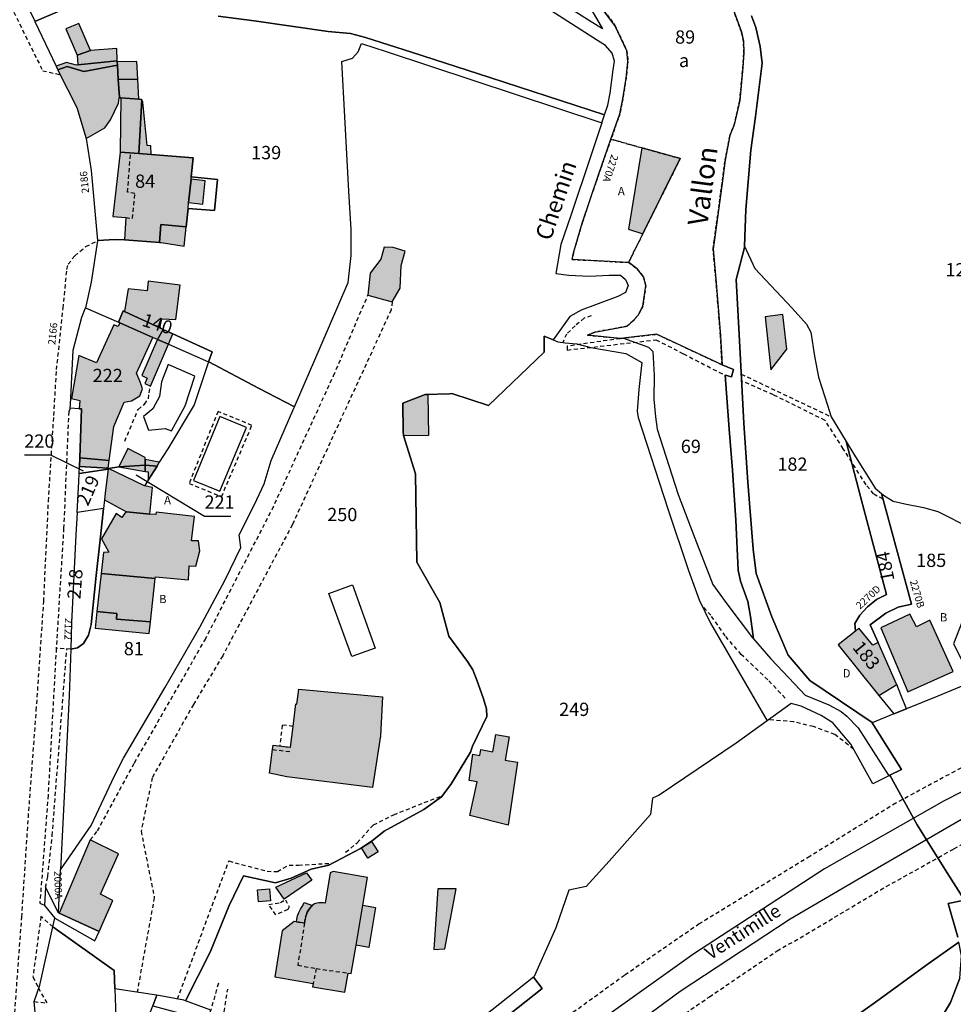
# Model space of a CAD drawing. Units: metres. Extents: x 1047541 to 1053721, y 6300240 to 6303790.
# Drawn here: x 1052827 to 1052967, y 6301311 to 6301459 of the extents above; entities that cross this region are included whole.
import ezdxf
from ezdxf.enums import TextEntityAlignment as Align

# ---------------------------------------------------------------- set-up
doc = ezdxf.new("R2010")
doc.units = ezdxf.units.M
doc.linetypes.add('TOPO1', pattern=[1, 0.6, -0.4])
doc.linetypes.add('TOPO4', pattern=[0.8, 0.5, -0.3])
for name, color, linetype in [('ig_cad_bati_dur', 152, 'CONTINUOUS'), ('ig_cad_bati_dur_hach', 24, 'CONTINUOUS'), ('ig_cad_bati_leger', 215, 'CONTINUOUS'), ('ig_cad_bati_leger_hach', 243, 'CONTINUOUS'), ('ig_cad_chemin_de_fer', 43, 'CONTINUOUS'), ('ig_cad_detail_lineaire', 252, 'TOPO1'), ('ig_cad_divers_texte', 8, 'CONTINUOUS'), ('ig_cad_fleche_de_rattachement', 3, 'CONTINUOUS'), ('ig_cad_hydro', 140, 'CONTINUOUS'), ('ig_cad_lieudit', 7, 'ByLayer'), ('ig_cad_nom_voie', 8, 'CONTINUOUS'), ('ig_cad_numero_voie', 40, 'CONTINUOUS'), ('ig_cad_parcel', 3, 'CONTINUOUS'), ('ig_cad_parcel_num', 3, 'CONTINUOUS'), ('ig_cad_piscine_etang_bassin', 4, 'CONTINUOUS'), ('ig_cad_sfisc', 2, 'TOPO4'), ('ig_cad_sfisc_texte', 2, 'CONTINUOUS')]:
    doc.layers.add(name, color=color, linetype=linetype)
doc.styles.add('Times New Roman', font='times.ttf')

msp = doc.modelspace()

# ---------------------------------------------------------------- hatches: boundary and pattern name
at = {"layer": 'ig_cad_bati_dur_hach'}
for points in [[(1052832.06, 6301452.03), (1052832.31, 6301451.48), (1052833.73, 6301451.98), (1052836.22, 6301451.25), (1052841.28, 6301452.18), (1052841.24, 6301452.71), (1052841.23, 6301452.84), (1052835.35, 6301452.22), (1052835.12, 6301452.2), (1052833.63, 6301452.59)], [(1052832.31, 6301451.48), (1052832.38, 6301451.33), (1052835.16, 6301445.8), (1052836.58, 6301441.13), (1052839.37, 6301442.77), (1052840.27, 6301443.95), (1052840.85, 6301445.2), (1052841.46, 6301446.49), (1052841.57, 6301447.29), (1052841.58, 6301447.35), (1052841.42, 6301450.01), (1052841.28, 6301452.18), (1052836.22, 6301451.25), (1052833.73, 6301451.98)], [(1052841.57, 6301447.29), (1052841.8, 6301447.28), (1052844.54, 6301447.09), (1052844.39, 6301450.06), (1052841.42, 6301450.01), (1052841.58, 6301447.35)], [(1052841.8, 6301447.28), (1052841.71, 6301439.18), (1052841.7, 6301439.1), (1052844.52, 6301438.88), (1052844.95, 6301446.96), (1052844.93, 6301447.02), (1052844.54, 6301447.09)], [(1052844.52, 6301438.88), (1052846.36, 6301438.74), (1052846.31, 6301440.04), (1052845.76, 6301440.09), (1052845.13, 6301446.62), (1052844.95, 6301446.96)], [(1052842.35, 6301425.88), (1052847.65, 6301425.47), (1052847.85, 6301428.19), (1052851.63, 6301427.82), (1052851.93, 6301430.61), (1052852.02, 6301431.52), (1052852.39, 6301435.03), (1052852.42, 6301435.38), (1052852.71, 6301438.21), (1052846.36, 6301438.74), (1052844.52, 6301438.88), (1052841.7, 6301439.1), (1052840.59, 6301429.38), (1052842.56, 6301429.26)], [(1052920.33, 6301439.73), (1052918.3, 6301427.49), (1052920.44, 6301426.76), (1052926.1, 6301438.13)], [(1052884.63, 6301424.18), (1052882.85, 6301424.7), (1052881.49, 6301424.76), (1052880.97, 6301422.95), (1052879.36, 6301420.85), (1052879.04, 6301417.56), (1052882.7, 6301416.52), (1052883.89, 6301418.6), (1052884.03, 6301422.02)], [(1052842.35, 6301415.08), (1052847.69, 6301412.61), (1052847.96, 6301413.97), (1052850.11, 6301413.88), (1052850.76, 6301419.03), (1052845.91, 6301419.63), (1052845.79, 6301418.18), (1052842.91, 6301418.52)], [(1052841.46, 6301413.45), (1052841.67, 6301413.36), (1052846.65, 6301411.18), (1052847.32, 6301410.89), (1052847.35, 6301410.88), (1052848.18, 6301412.39), (1052847.69, 6301412.61), (1052842.35, 6301415.08), (1052842.17, 6301415.16)], [(1052941.55, 6301414.62), (1052938.87, 6301414.27), (1052939.76, 6301406.31), (1052942.14, 6301409.42)], [(1052835.55, 6301400.43), (1052835.87, 6301400.42), (1052835.62, 6301393.02), (1052840.07, 6301392.61), (1052840.73, 6301397.75), (1052842.32, 6301401.43), (1052843.42, 6301401.63), (1052844.68, 6301402.39), (1052845.07, 6301403.44), (1052844.72, 6301404.51), (1052844.17, 6301405.78), (1052846.65, 6301411.18), (1052841.67, 6301413.36), (1052841.4, 6301412.8), (1052840.73, 6301413.07), (1052838.16, 6301407.34), (1052835.5, 6301408.43), (1052834.36, 6301401.99), (1052835.62, 6301401.66)], [(1052845.45, 6301392.77), (1052845.46, 6301393.09), (1052842.88, 6301394.44), (1052841.48, 6301391.69), (1052845.45, 6301391.93)], [(1052845.45, 6301391.93), (1052841.48, 6301391.69), (1052845.45, 6301391)], [(1052842.64, 6301384.9), (1052842.54, 6301384.92), (1052841.94, 6301384.06), (1052841.09, 6301384.65), (1052838.88, 6301380.85), (1052839.99, 6301378.8), (1052839.18, 6301378.77), (1052838.83, 6301375.6), (1052847, 6301374.84), (1052847.03, 6301375.12), (1052851.98, 6301374.68), (1052852.11, 6301376.75), (1052853.13, 6301376.7), (1052853.71, 6301379.02), (1052853.49, 6301380.51), (1052852.44, 6301380.53), (1052852.89, 6301384.21), (1052847.11, 6301384.86), (1052847.08, 6301384.49), (1052846.16, 6301384.53)], [(1052838.83, 6301375.6), (1052838.2, 6301369.86), (1052841.21, 6301369.59), (1052841.15, 6301368.71), (1052846.26, 6301368.32), (1052847, 6301374.84)], [(1052960.4, 6301357.79), (1052967.22, 6301360.82), (1052963.72, 6301368.58), (1052961.68, 6301367.59), (1052960.69, 6301369.48), (1052956.34, 6301367.4)], [(1052952.49, 6301366.93), (1052949.87, 6301364.84), (1052956.03, 6301357.24), (1052958.71, 6301358.9), (1052958.69, 6301358.95), (1052955.94, 6301365.19), (1052955.1, 6301364.81), (1052953.01, 6301367.35)], [(1052868.61, 6301358.19), (1052881.21, 6301357.03), (1052880.95, 6301351.13), (1052879.74, 6301343.39), (1052866.84, 6301344.96), (1052864.2, 6301345.53), (1052864.67, 6301349.09), (1052864.75, 6301349.75), (1052867.37, 6301349.44), (1052867.75, 6301352.58), (1052868.15, 6301355.95), (1052868.34, 6301355.92)], [(1052894.86, 6301348.39), (1052895.89, 6301348.21), (1052896.03, 6301349.07), (1052897.85, 6301348.74), (1052898.32, 6301351.36), (1052900.33, 6301351.01), (1052899.74, 6301347.51), (1052901.56, 6301347.2), (1052900.16, 6301337.71), (1052894.39, 6301339.17), (1052895.48, 6301344.22), (1052894.31, 6301344.44)], [(1052832.49, 6301324.45), (1052838.52, 6301321.68), (1052840.59, 6301326.32), (1052838.74, 6301327.28), (1052841.43, 6301333.39), (1052837.2, 6301335.48)], [(1052873.36, 6301330.51), (1052872.59, 6301325.93), (1052872.34, 6301325.99), (1052872.03, 6301325.99), (1052871.7, 6301325.99), (1052871.34, 6301325.96), (1052870.99, 6301325.86), (1052870.66, 6301325.59), (1052870.43, 6301325.36), (1052870.31, 6301325.23), (1052870.09, 6301324.89), (1052869.9, 6301324.59), (1052869.76, 6301324.25), (1052869.61, 6301323.84), (1052869.49, 6301322.93), (1052868.26, 6301323.12), (1052867.93, 6301323.18), (1052866.12, 6301321.75), (1052865, 6301314.84), (1052870.78, 6301313.85), (1052870.7, 6301313.36), (1052875.56, 6301312.52), (1052876.05, 6301315.4), (1052876.52, 6301315.33), (1052877.26, 6301319.6), (1052878.28, 6301325.62), (1052878.99, 6301329.82), (1052873.78, 6301330.71)]]:
    msp.add_hatch(color=256, dxfattribs=at).paths.add_polyline_path(points)
at = {"layer": 'ig_cad_bati_leger_hach'}
for points in [[(1052835.24, 6301453.7), (1052837.24, 6301454.41), (1052835.49, 6301458.46), (1052833.51, 6301457.68)], [(1052835.35, 6301452.22), (1052841.23, 6301452.84), (1052841.21, 6301454.7), (1052837.24, 6301454.41), (1052835.24, 6301453.7)], [(1052841.28, 6301452.18), (1052841.42, 6301450.01), (1052844.39, 6301450.06), (1052844.24, 6301452.77), (1052841.24, 6301452.71)], [(1052852.02, 6301431.52), (1052854.15, 6301431.27), (1052854.52, 6301434.79), (1052852.39, 6301435.03)], [(1052847.65, 6301425.47), (1052847.88, 6301425.46), (1052851.34, 6301424.91), (1052851.63, 6301427.82), (1052847.85, 6301428.19)], [(1052849.65, 6301411.72), (1052848.18, 6301412.39), (1052847.35, 6301410.88), (1052848.98, 6301410.16)], [(1052847.32, 6301410.89), (1052844.96, 6301405.46), (1052845.75, 6301405.04), (1052845.42, 6301404.24), (1052846.27, 6301403.85), (1052848.98, 6301410.16), (1052847.35, 6301410.88)], [(1052884.4, 6301396.35), (1052884.38, 6301396.42), (1052884.37, 6301397.01), (1052884.3, 6301401.29), (1052887.66, 6301402.6), (1052888.08, 6301402.6), (1052888.15, 6301396.4)], [(1052835.62, 6301393.02), (1052835.56, 6301391.74), (1052839.92, 6301391.48), (1052840.07, 6301392.61)], [(1052847.6, 6301392.36), (1052845.45, 6301392.77), (1052845.45, 6301391.93), (1052847.26, 6301391.79)], [(1052839.91, 6301391.35), (1052839.45, 6301387.78), (1052839.34, 6301386.7), (1052842.64, 6301384.9), (1052846.16, 6301384.53), (1052846.58, 6301388.56), (1052845.38, 6301388.81), (1052839.97, 6301391.43), (1052839.92, 6301391.46)], [(1052847.26, 6301391.79), (1052845.45, 6301391.93), (1052845.45, 6301391), (1052845.92, 6301390.94), (1052845.93, 6301389.69)], [(1052838.2, 6301369.86), (1052837.93, 6301367.36), (1052846.06, 6301366.59), (1052846.26, 6301368.32), (1052841.15, 6301368.71), (1052841.21, 6301369.59)], [(1052878.05, 6301334.29), (1052879.6, 6301335.25), (1052880.57, 6301333.7), (1052879.03, 6301332.72)], [(1052865.17, 6301328.34), (1052869.79, 6301330.5), (1052870.59, 6301329.41), (1052866.41, 6301326.54)], [(1052862.41, 6301327.97), (1052864.23, 6301328.1), (1052864.35, 6301326.28), (1052862.53, 6301326.15)], [(1052892.35, 6301328.11), (1052889.55, 6301328.1), (1052888.98, 6301318.95), (1052890.62, 6301319.08)], [(1052870.67, 6301325.61), (1052870.43, 6301325.36), (1052870.31, 6301325.23), (1052870.09, 6301324.89), (1052869.9, 6301324.59), (1052869.76, 6301324.25), (1052869.61, 6301323.84), (1052869.49, 6301322.93), (1052868.26, 6301323.12), (1052868.34, 6301323.51), (1052868.44, 6301324.03), (1052868.65, 6301324.55), (1052868.86, 6301325.05), (1052869.11, 6301325.42), (1052869.33, 6301325.78), (1052869.44, 6301326.03)], [(1052878.28, 6301325.62), (1052880.19, 6301325.28), (1052879.17, 6301319.28), (1052877.26, 6301319.6)]]:
    msp.add_hatch(color=256, dxfattribs=at).paths.add_polyline_path(points)

# ---------------------------------------------------------------- linework, layer by layer
at = {"layer": 'ig_cad_bati_dur'}
for points in [[(1052832.06, 6301452.03), (1052832.31, 6301451.48), (1052833.73, 6301451.98), (1052836.22, 6301451.25), (1052841.28, 6301452.18), (1052841.24, 6301452.71), (1052841.23, 6301452.84), (1052835.35, 6301452.22), (1052835.12, 6301452.2), (1052833.63, 6301452.59)], [(1052832.31, 6301451.48), (1052832.38, 6301451.33), (1052835.16, 6301445.8), (1052836.58, 6301441.13), (1052839.37, 6301442.77), (1052840.27, 6301443.95), (1052840.85, 6301445.2), (1052841.46, 6301446.49), (1052841.57, 6301447.29), (1052841.58, 6301447.35), (1052841.42, 6301450.01), (1052841.28, 6301452.18), (1052836.22, 6301451.25), (1052833.73, 6301451.98)], [(1052841.57, 6301447.29), (1052841.8, 6301447.28), (1052844.54, 6301447.09), (1052844.39, 6301450.06), (1052841.42, 6301450.01), (1052841.58, 6301447.35)], [(1052841.8, 6301447.28), (1052841.71, 6301439.18), (1052841.7, 6301439.1), (1052844.52, 6301438.88), (1052844.95, 6301446.96), (1052844.93, 6301447.02), (1052844.54, 6301447.09)], [(1052844.52, 6301438.88), (1052846.36, 6301438.74), (1052846.31, 6301440.04), (1052845.76, 6301440.09), (1052845.13, 6301446.62), (1052844.95, 6301446.96)], [(1052842.35, 6301425.88), (1052847.65, 6301425.47), (1052847.85, 6301428.19), (1052851.63, 6301427.82), (1052851.93, 6301430.61), (1052852.02, 6301431.52), (1052852.39, 6301435.03), (1052852.42, 6301435.38), (1052852.71, 6301438.21), (1052846.36, 6301438.74), (1052844.52, 6301438.88), (1052841.7, 6301439.1), (1052840.59, 6301429.38), (1052842.56, 6301429.26)], [(1052920.33, 6301439.73), (1052918.3, 6301427.49), (1052920.44, 6301426.76), (1052926.1, 6301438.13)], [(1052884.63, 6301424.18), (1052882.85, 6301424.7), (1052881.49, 6301424.76), (1052880.97, 6301422.95), (1052879.36, 6301420.85), (1052879.04, 6301417.56), (1052882.7, 6301416.52), (1052883.89, 6301418.6), (1052884.03, 6301422.02)], [(1052842.35, 6301415.08), (1052847.69, 6301412.61), (1052847.96, 6301413.97), (1052850.11, 6301413.88), (1052850.76, 6301419.03), (1052845.91, 6301419.63), (1052845.79, 6301418.18), (1052842.91, 6301418.52)], [(1052841.46, 6301413.45), (1052841.67, 6301413.36), (1052846.65, 6301411.18), (1052847.32, 6301410.89), (1052847.35, 6301410.88), (1052848.18, 6301412.39), (1052847.69, 6301412.61), (1052842.35, 6301415.08), (1052842.17, 6301415.16)], [(1052941.55, 6301414.62), (1052938.87, 6301414.27), (1052939.76, 6301406.31), (1052942.14, 6301409.42)], [(1052835.55, 6301400.43), (1052835.87, 6301400.42), (1052835.62, 6301393.02), (1052840.07, 6301392.61), (1052840.73, 6301397.75), (1052842.32, 6301401.43), (1052843.42, 6301401.63), (1052844.68, 6301402.39), (1052845.07, 6301403.44), (1052844.72, 6301404.51), (1052844.17, 6301405.78), (1052846.65, 6301411.18), (1052841.67, 6301413.36), (1052841.4, 6301412.8), (1052840.73, 6301413.07), (1052838.16, 6301407.34), (1052835.5, 6301408.43), (1052834.36, 6301401.99), (1052835.62, 6301401.66)], [(1052845.45, 6301392.77), (1052845.46, 6301393.09), (1052842.88, 6301394.44), (1052841.48, 6301391.69), (1052845.45, 6301391.93)], [(1052845.45, 6301391.93), (1052841.48, 6301391.69), (1052845.45, 6301391)], [(1052842.64, 6301384.9), (1052842.54, 6301384.92), (1052841.94, 6301384.06), (1052841.09, 6301384.65), (1052838.88, 6301380.85), (1052839.99, 6301378.8), (1052839.18, 6301378.77), (1052838.83, 6301375.6), (1052847, 6301374.84), (1052847.03, 6301375.12), (1052851.98, 6301374.68), (1052852.11, 6301376.75), (1052853.13, 6301376.7), (1052853.71, 6301379.02), (1052853.49, 6301380.51), (1052852.44, 6301380.53), (1052852.89, 6301384.21), (1052847.11, 6301384.86), (1052847.08, 6301384.49), (1052846.16, 6301384.53)], [(1052838.83, 6301375.6), (1052838.2, 6301369.86), (1052841.21, 6301369.59), (1052841.15, 6301368.71), (1052846.26, 6301368.32), (1052847, 6301374.84)], [(1052960.4, 6301357.79), (1052967.22, 6301360.82), (1052963.72, 6301368.58), (1052961.68, 6301367.59), (1052960.69, 6301369.48), (1052956.34, 6301367.4)], [(1052952.49, 6301366.93), (1052949.87, 6301364.84), (1052956.03, 6301357.24), (1052958.71, 6301358.9), (1052958.69, 6301358.95), (1052955.94, 6301365.19), (1052955.1, 6301364.81), (1052953.01, 6301367.35)], [(1052868.61, 6301358.19), (1052881.21, 6301357.03), (1052880.95, 6301351.13), (1052879.74, 6301343.39), (1052866.84, 6301344.96), (1052864.2, 6301345.53), (1052864.67, 6301349.09), (1052864.75, 6301349.75), (1052867.37, 6301349.44), (1052867.75, 6301352.58), (1052868.15, 6301355.95), (1052868.34, 6301355.92)], [(1052894.86, 6301348.39), (1052895.89, 6301348.21), (1052896.03, 6301349.07), (1052897.85, 6301348.74), (1052898.32, 6301351.36), (1052900.33, 6301351.01), (1052899.74, 6301347.51), (1052901.56, 6301347.2), (1052900.16, 6301337.71), (1052894.39, 6301339.17), (1052895.48, 6301344.22), (1052894.31, 6301344.44)], [(1052832.49, 6301324.45), (1052838.52, 6301321.68), (1052840.59, 6301326.32), (1052838.74, 6301327.28), (1052841.43, 6301333.39), (1052837.2, 6301335.48)], [(1052873.36, 6301330.51), (1052872.59, 6301325.93), (1052872.34, 6301325.99), (1052872.03, 6301325.99), (1052871.7, 6301325.99), (1052871.34, 6301325.96), (1052870.99, 6301325.86), (1052870.66, 6301325.59), (1052870.43, 6301325.36), (1052870.31, 6301325.23), (1052870.09, 6301324.89), (1052869.9, 6301324.59), (1052869.76, 6301324.25), (1052869.61, 6301323.84), (1052869.49, 6301322.93), (1052868.26, 6301323.12), (1052867.93, 6301323.18), (1052866.12, 6301321.75), (1052865, 6301314.84), (1052870.78, 6301313.85), (1052870.7, 6301313.36), (1052875.56, 6301312.52), (1052876.05, 6301315.4), (1052876.52, 6301315.33), (1052877.26, 6301319.6), (1052878.28, 6301325.62), (1052878.99, 6301329.82), (1052873.78, 6301330.71)]]:
    msp.add_lwpolyline(points, close=True, dxfattribs=at)
at = {"layer": 'ig_cad_bati_leger'}
for points in [[(1052835.24, 6301453.7), (1052837.24, 6301454.41), (1052835.49, 6301458.46), (1052833.51, 6301457.68)], [(1052835.35, 6301452.22), (1052841.23, 6301452.84), (1052841.21, 6301454.7), (1052837.24, 6301454.41), (1052835.24, 6301453.7)], [(1052841.28, 6301452.18), (1052841.42, 6301450.01), (1052844.39, 6301450.06), (1052844.24, 6301452.77), (1052841.24, 6301452.71)], [(1052852.02, 6301431.52), (1052854.15, 6301431.27), (1052854.52, 6301434.79), (1052852.39, 6301435.03)], [(1052847.65, 6301425.47), (1052847.88, 6301425.46), (1052851.34, 6301424.91), (1052851.63, 6301427.82), (1052847.85, 6301428.19)], [(1052849.65, 6301411.72), (1052848.18, 6301412.39), (1052847.35, 6301410.88), (1052848.98, 6301410.16)], [(1052847.32, 6301410.89), (1052844.96, 6301405.46), (1052845.75, 6301405.04), (1052845.42, 6301404.24), (1052846.27, 6301403.85), (1052848.98, 6301410.16), (1052847.35, 6301410.88)], [(1052884.4, 6301396.35), (1052884.38, 6301396.42), (1052884.37, 6301397.01), (1052884.3, 6301401.29), (1052887.66, 6301402.6), (1052888.08, 6301402.6), (1052888.15, 6301396.4)], [(1052835.62, 6301393.02), (1052835.56, 6301391.74), (1052839.92, 6301391.48), (1052840.07, 6301392.61)], [(1052847.6, 6301392.36), (1052845.45, 6301392.77), (1052845.45, 6301391.93), (1052847.26, 6301391.79)], [(1052839.91, 6301391.35), (1052839.45, 6301387.78), (1052839.34, 6301386.7), (1052842.64, 6301384.9), (1052846.16, 6301384.53), (1052846.58, 6301388.56), (1052845.38, 6301388.81), (1052839.97, 6301391.43), (1052839.92, 6301391.46)], [(1052847.26, 6301391.79), (1052845.45, 6301391.93), (1052845.45, 6301391), (1052845.92, 6301390.94), (1052845.93, 6301389.69)], [(1052838.2, 6301369.86), (1052837.93, 6301367.36), (1052846.06, 6301366.59), (1052846.26, 6301368.32), (1052841.15, 6301368.71), (1052841.21, 6301369.59)], [(1052878.05, 6301334.29), (1052879.6, 6301335.25), (1052880.57, 6301333.7), (1052879.03, 6301332.72)], [(1052865.17, 6301328.34), (1052869.79, 6301330.5), (1052870.59, 6301329.41), (1052866.41, 6301326.54)], [(1052862.41, 6301327.97), (1052864.23, 6301328.1), (1052864.35, 6301326.28), (1052862.53, 6301326.15)], [(1052892.35, 6301328.11), (1052889.55, 6301328.1), (1052888.98, 6301318.95), (1052890.62, 6301319.08)], [(1052870.67, 6301325.61), (1052870.43, 6301325.36), (1052870.31, 6301325.23), (1052870.09, 6301324.89), (1052869.9, 6301324.59), (1052869.76, 6301324.25), (1052869.61, 6301323.84), (1052869.49, 6301322.93), (1052868.26, 6301323.12), (1052868.34, 6301323.51), (1052868.44, 6301324.03), (1052868.65, 6301324.55), (1052868.86, 6301325.05), (1052869.11, 6301325.42), (1052869.33, 6301325.78), (1052869.44, 6301326.03)], [(1052878.28, 6301325.62), (1052880.19, 6301325.28), (1052879.17, 6301319.28), (1052877.26, 6301319.6)]]:
    msp.add_lwpolyline(points, close=True, dxfattribs=at)
at = {"layer": 'ig_cad_chemin_de_fer'}
for points in [[(1052986.58, 6301351.91), (1052965.86, 6301341.36), (1052947.82, 6301331.12), (1052928.14, 6301318.29), (1052915.34, 6301309.19), (1052890.22, 6301290.11), (1052883.16, 6301283.99), (1052860.2, 6301263.39)], [(1052900.28, 6301293.68), (1052926.08, 6301312.7), (1052942.65, 6301323.57), (1052953.9, 6301330.16), (1052968.5, 6301338.58), (1052987.97, 6301348.91)]]:
    msp.add_lwpolyline(points, dxfattribs=at)
at = {"layer": 'ig_cad_detail_lineaire'}
for points in [[(1052880.98, 6301597.5), (1052868.54, 6301593.43), (1052862.75, 6301590.05), (1052849.78, 6301581.34), (1052838.48, 6301573.93), (1052825.74, 6301565.63), (1052818.27, 6301559.33), (1052813.11, 6301554.31), (1052809.38, 6301549.02), (1052805.75, 6301542.38), (1052803.41, 6301535.06), (1052802.03, 6301530.48), (1052801.56, 6301525.8), (1052801.51, 6301518.14), (1052802.16, 6301512.42), (1052803.29, 6301507.37), (1052805.24, 6301500.25), (1052807.37, 6301495.28), (1052810.44, 6301488.75), (1052817.48, 6301475.83), (1052825.67, 6301460.19), (1052830.03, 6301451.35), (1052832.67, 6301450.77)], [(1052842.56, 6301429.26), (1052843.57, 6301429.1), (1052843.92, 6301432.86), (1052842.81, 6301433.08), (1052843.29, 6301438.98)], [(1052825.82, 6301309.44), (1052826.88, 6301323.85), (1052827.87, 6301338.84), (1052829.07, 6301354.98), (1052830.19, 6301371.39), (1052830.9, 6301386.52), (1052831.71, 6301399.43), (1052832.12, 6301406.32), (1052833.11, 6301415.57), (1052833.67, 6301421.42), (1052833.87, 6301422.22), (1052834.88, 6301423.48), (1052836.54, 6301424.87), (1052838.28, 6301425.75)], [(1052837.2, 6301335.48), (1052838.28, 6301336.83), (1052843.87, 6301347.1), (1052854.5, 6301365.63), (1052864.59, 6301385.25), (1052873.86, 6301405.41), (1052879.04, 6301417.56)], [(1052882.7, 6301416.52), (1052882.53, 6301415.33), (1052867.65, 6301382.97), (1052857.15, 6301363.23), (1052852.73, 6301355.87), (1052846.53, 6301344.84), (1052844.85, 6301336.79), (1052846.84, 6301326.8), (1052844.26, 6301312.53)], [(1052912.68, 6301414.43), (1052911.64, 6301414.08), (1052910.25, 6301412.94), (1052908.98, 6301411.69), (1052908.39, 6301410.42)], [(1052917.08, 6301411.02), (1052909.08, 6301409.84), (1052909.08, 6301409.27), (1052922.44, 6301410.81), (1052926.58, 6301408.71), (1052932.85, 6301405.47)], [(1052935.3, 6301405.65), (1052948.82, 6301399.23)], [(1052956.66, 6301386.79), (1052955.24, 6301387.6), (1052954.09, 6301388.99), (1052950.67, 6301394.41), (1052947.93, 6301398.68), (1052940.13, 6301402.53), (1052935.35, 6301404.61)], [(1052842.4, 6301395.53), (1052844.4, 6301400.32), (1052845.37, 6301401.12), (1052845.97, 6301401.93), (1052846.06, 6301402.82), (1052846.27, 6301403.85)], [(1052834.17, 6301400.5), (1052833.95, 6301399.99), (1052833.19, 6301382.46), (1052832.07, 6301364.32)], [(1052856.45, 6301400.02), (1052852.1, 6301389.19), (1052856.97, 6301387.17)], [(1052856.97, 6301387.17), (1052861.55, 6301397.93), (1052856.45, 6301400.02)], [(1052941.93, 6301356.83), (1052939.3, 6301359.6), (1052935.3, 6301363.41), (1052932.89, 6301366.2), (1052930.72, 6301369.31), (1052929.37, 6301370.77)], [(1052834.25, 6301364.22), (1052832.07, 6301364.32), (1052830.84, 6301342.2), (1052829.6, 6301325.95), (1052830.3, 6301325.61)], [(1052830.46, 6301328.33), (1052830.81, 6301329.97), (1052831.46, 6301336.14), (1052833.66, 6301364.24)], [(1052891.8, 6301282.25), (1052904.2, 6301292.58), (1052915.4, 6301301.26), (1052924.4, 6301307.65), (1052930.49, 6301311.83), (1052940.69, 6301318.75), (1052945.07, 6301321.25), (1052956.27, 6301327.96), (1052967.34, 6301334.13), (1052984.34, 6301343.43), (1052989.28, 6301346.14), (1052985.27, 6301354.68), (1052971.9, 6301348.2), (1052958.59, 6301341.01), (1052945.63, 6301332.99), (1052928.97, 6301322.82), (1052917.72, 6301315.07), (1052908.39, 6301308.34), (1052898.84, 6301301.07), (1052882.8, 6301288.59)], [(1052867.75, 6301352.58), (1052866.13, 6301352.77), (1052865.75, 6301349.64), (1052867.37, 6301349.44)], [(1052952.22, 6301349.15), (1052949.38, 6301351.36), (1052946.17, 6301352.54), (1052943.19, 6301353.25), (1052939.43, 6301353.59)], [(1052864.67, 6301349.09), (1052867.29, 6301348.77)], [(1052875.68, 6301333.61), (1052877.44, 6301335.03), (1052879.87, 6301337.75), (1052882.93, 6301339.26), (1052887.53, 6301341.09), (1052890.25, 6301342.14)], [(1052850.34, 6301311.5), (1052858.08, 6301332.3), (1052863.86, 6301330.74), (1052865.4, 6301330.73), (1052867.15, 6301331.69), (1052868.57, 6301331.69), (1052873.62, 6301331.95)], [(1052864.09, 6301325.74), (1052865.85, 6301326.04), (1052866.6, 6301326.46), (1052867.17, 6301325.41), (1052866.99, 6301324.97), (1052865.16, 6301324.18), (1052864.09, 6301325.74)], [(1052869.49, 6301322.93), (1052869.61, 6301323.84), (1052869.76, 6301324.25), (1052869.9, 6301324.59), (1052870.09, 6301324.89), (1052870.31, 6301325.23), (1052870.43, 6301325.36), (1052870.66, 6301325.59)], [(1052831.58, 6301322.4), (1052829.76, 6301323.92), (1052828.56, 6301314.84), (1052829.43, 6301313.1)], [(1052868.26, 6301323.12), (1052869.49, 6301322.93), (1052868.47, 6301316.59), (1052871.24, 6301316.1), (1052876.05, 6301315.4)], [(1052871.24, 6301316.1), (1052870.78, 6301313.85)], [(1052828.74, 6301311.11), (1052830.71, 6301310.91), (1052829.43, 6301313.1)], [(1052856.5, 6301313.89), (1052855.36, 6301309.84)], [(1052857.4, 6301309.58), (1052857.92, 6301313.01)]]:
    msp.add_lwpolyline(points, dxfattribs=at)
at = {"layer": 'ig_cad_fleche_de_rattachement'}
for points in [[(1052836.17, 6301391.04), (1052831.24, 6301393.42), (1052827.27, 6301393.44)], [(1052844.09, 6301390.46), (1052854.41, 6301384.25), (1052858.38, 6301384.23)]]:
    msp.add_lwpolyline(points, dxfattribs=at)
at = {"layer": 'ig_cad_hydro'}
for points in [[(1052933.78, 6301461.42), (1052935.32, 6301457.22), (1052935.62, 6301455.8), (1052935.69, 6301454.06), (1052935.53, 6301451.83), (1052935.06, 6301446.85), (1052934.24, 6301443.22), (1052933.59, 6301441.61), (1052932.86, 6301437.88), (1052932.35, 6301434.03), (1052931.25, 6301425.95), (1052931.05, 6301424.53), (1052931.52, 6301419.38), (1052932.16, 6301411.44), (1052932.4, 6301407.05), (1052934.1, 6301406.32), (1052933.82, 6301405.26), (1052932.85, 6301405.47), (1052933.49, 6301397.33), (1052933.95, 6301391.18), (1052934.47, 6301383.62), (1052934.85, 6301376.12), (1052935.2, 6301374.44), (1052936.26, 6301371.41), (1052936.66, 6301369.12), (1052937.12, 6301365.77), (1052939.75, 6301362.74), (1052943.3, 6301359), (1052944.92, 6301357.27), (1052948.5, 6301355.82), (1052950.36, 6301354.82), (1052951.22, 6301354.12), (1052952.91, 6301352.35), (1052957.51, 6301345.15), (1052957.66, 6301345.22), (1052959.45, 6301346.06), (1052955.03, 6301353.13), (1052955.01, 6301353.16), (1052945.63, 6301359.51), (1052942.35, 6301363.33), (1052939.91, 6301369.08), (1052937.54, 6301375.63), (1052937.08, 6301379.27), (1052936.26, 6301389.39), (1052935.69, 6301398.27), (1052934.98, 6301411.61), (1052934.5, 6301419.9), (1052935.79, 6301424.71), (1052935.8, 6301424.93), (1052935.98, 6301430.44), (1052936.73, 6301439.39), (1052937.44, 6301444.46), (1052938.46, 6301452.5), (1052938.12, 6301455.03), (1052937.48, 6301457.87), (1052936.86, 6301459.63)], [(1052968.94, 6301326.4), (1052966.49, 6301325.91), (1052967.93, 6301320.84)], [(1052968.23, 6301314.65), (1052966.83, 6301310.98), (1052965.05, 6301308.07)]]:
    msp.add_lwpolyline(points, dxfattribs=at)
for points in [[(1052832.41, 6301324.51), (1052830.46, 6301328.33), (1052830.3, 6301325.61), (1052831.86, 6301323.68), (1052837.87, 6301320.25), (1052838.52, 6301321.68), (1052832.49, 6301324.45), (1052832.41, 6301324.49)], [(1052847.22, 6301312.09), (1052846.61, 6301310.5), (1052850.76, 6301309.36), (1052854.9, 6301308.44), (1052855.36, 6301309.84), (1052851.53, 6301311.23), (1052851.29, 6301311.32)]]:
    msp.add_lwpolyline(points, close=True, dxfattribs=at)
at = {"layer": 'ig_cad_lieudit'}
for points in [[(1052936.86, 6301459.63), (1052937.48, 6301457.87), (1052938.12, 6301455.03), (1052938.46, 6301452.5), (1052937.44, 6301444.46), (1052936.73, 6301439.39), (1052935.98, 6301430.44), (1052935.8, 6301424.93), (1052935.79, 6301424.71), (1052934.5, 6301419.9), (1052934.98, 6301411.61), (1052935.69, 6301398.27), (1052936.26, 6301389.39), (1052937.08, 6301379.27), (1052937.54, 6301375.63), (1052939.91, 6301369.08), (1052942.35, 6301363.33), (1052945.63, 6301359.51), (1052955.01, 6301353.16), (1052955.03, 6301353.13), (1052959.45, 6301346.06), (1052957.66, 6301345.22), (1052961.78, 6301337.76), (1052966.33, 6301330.51), (1052968.94, 6301326.4)], [(1052968.94, 6301326.4), (1052966.33, 6301330.51), (1052961.78, 6301337.76), (1052957.66, 6301345.22), (1052959.45, 6301346.06), (1052955.03, 6301353.13), (1052955.01, 6301353.16), (1052945.63, 6301359.51), (1052942.35, 6301363.33), (1052939.91, 6301369.08), (1052937.54, 6301375.63), (1052937.08, 6301379.27), (1052936.26, 6301389.39), (1052935.69, 6301398.27), (1052934.98, 6301411.61), (1052934.5, 6301419.9), (1052935.79, 6301424.71), (1052935.8, 6301424.93), (1052935.98, 6301430.44), (1052936.73, 6301439.39), (1052937.44, 6301444.46), (1052938.46, 6301452.5), (1052938.12, 6301455.03), (1052937.48, 6301457.87), (1052936.86, 6301459.63)]]:
    msp.add_lwpolyline(points, dxfattribs=at)
at = {"layer": 'ig_cad_parcel'}
for points in [[(1052826.32, 6301463.93), (1052828.84, 6301458.82), (1052828.87, 6301458.78), (1052836.72, 6301462.19)], [(1052912.44, 6301461.01), (1052914.39, 6301457.65), (1052912.29, 6301458.96), (1052904.11, 6301464.2)], [(1052856.47, 6301459.6), (1052861.9, 6301458.86), (1052873.07, 6301457.25), (1052876.41, 6301456.95), (1052878.69, 6301456.34), (1052885.59, 6301454.16), (1052897.43, 6301450.36), (1052914.71, 6301444.7), (1052915.21, 6301446.19), (1052915.55, 6301448), (1052915.99, 6301451.51), (1052916.19, 6301452.78), (1052915.85, 6301453.99), (1052914.83, 6301455.15), (1052913.63, 6301455.89), (1052902.71, 6301462.95)], [(1052933.78, 6301461.42), (1052935.32, 6301457.22), (1052935.62, 6301455.8), (1052935.69, 6301454.06), (1052935.53, 6301451.83), (1052935.06, 6301446.85), (1052934.24, 6301443.22), (1052933.59, 6301441.61), (1052932.86, 6301437.88), (1052932.35, 6301434.03), (1052931.25, 6301425.95), (1052931.05, 6301424.53), (1052931.52, 6301419.38), (1052932.16, 6301411.44), (1052932.4, 6301407.05), (1052922.54, 6301411.66), (1052917.89, 6301411.1), (1052917.56, 6301411.08), (1052917.08, 6301411.02), (1052912.13, 6301411.52), (1052913.21, 6301411.96), (1052918.09, 6301412.88), (1052918.98, 6301413.68), (1052919.76, 6301414.52), (1052920.48, 6301415.89), (1052920.9, 6301418.98), (1052920.54, 6301420.32), (1052919.62, 6301421.51), (1052918.37, 6301422.47), (1052918.32, 6301422.47), (1052909.83, 6301422.92), (1052909.99, 6301423.93), (1052911.32, 6301428.4), (1052913.82, 6301435.83), (1052915.66, 6301441.04), (1052917, 6301444.84), (1052917.44, 6301447.13), (1052917.93, 6301450.26), (1052918.22, 6301452.77), (1052918.07, 6301454.33), (1052916.26, 6301458.19), (1052912.69, 6301462.96)], [(1052836.72, 6301462.19), (1052828.87, 6301458.78), (1052832.06, 6301452.03), (1052832.31, 6301451.48), (1052833.73, 6301451.98), (1052836.22, 6301451.25), (1052841.28, 6301452.18), (1052841.42, 6301450.01), (1052841.58, 6301447.35), (1052841.57, 6301447.29), (1052841.8, 6301447.28), (1052844.54, 6301447.09), (1052844.93, 6301447.02), (1052844.95, 6301446.96), (1052844.52, 6301438.88), (1052846.36, 6301438.74), (1052852.71, 6301438.21), (1052852.42, 6301435.38), (1052856.36, 6301434.96), (1052855.94, 6301430.3), (1052851.93, 6301430.61), (1052851.63, 6301427.82), (1052847.85, 6301428.19), (1052847.65, 6301425.47), (1052842.35, 6301425.88), (1052840.93, 6301425.95), (1052838.28, 6301425.79), (1052838.28, 6301425.75), (1052837.35, 6301419.52), (1052836.47, 6301415.65), (1052841.46, 6301413.45), (1052842.17, 6301415.16), (1052842.35, 6301415.08), (1052847.69, 6301412.61), (1052848.18, 6301412.39), (1052849.65, 6301411.72), (1052855.56, 6301409), (1052855.02, 6301407.51), (1052855.06, 6301407.5), (1052862.56, 6301403.52), (1052867.96, 6301400.73), (1052871.84, 6301409.64), (1052876.05, 6301419.44), (1052876.53, 6301423.52), (1052876.53, 6301427.43), (1052876.17, 6301433.19), (1052875.55, 6301444.42), (1052875.12, 6301452.76), (1052876.73, 6301453.27), (1052877.55, 6301454.2), (1052878.06, 6301455.45), (1052881.81, 6301454.25), (1052914.3, 6301443.5), (1052914.71, 6301444.7), (1052897.43, 6301450.36), (1052885.59, 6301454.16), (1052878.69, 6301456.34), (1052876.41, 6301456.95), (1052873.07, 6301457.25), (1052861.9, 6301458.86), (1052856.47, 6301459.6)], [(1052936.86, 6301459.63), (1052937.48, 6301457.87), (1052938.12, 6301455.03), (1052938.46, 6301452.5), (1052937.44, 6301444.46), (1052936.73, 6301439.39), (1052935.98, 6301430.44), (1052935.8, 6301424.93), (1052937.32, 6301421.58), (1052942.94, 6301415.6), (1052945.13, 6301413.15), (1052945.79, 6301411.98), (1052946.32, 6301408.34), (1052946.91, 6301405.17), (1052948.29, 6301400.95), (1052948.82, 6301399.23), (1052951.1, 6301395.5), (1052952.27, 6301393.58), (1052955.46, 6301388.48), (1052956.43, 6301387.66), (1052956.71, 6301387.42), (1052958.17, 6301386.5), (1052959.92, 6301386.13), (1052962.75, 6301385.56), (1052964.9, 6301384.93), (1052969.87, 6301382.45)], [(1052855.36, 6301309.84), (1052851.53, 6301311.23), (1052855.29, 6301318.54), (1052858.12, 6301325.58), (1052860.27, 6301330.05), (1052865.11, 6301329.03), (1052867.45, 6301329.7), (1052870.48, 6301331.05), (1052873.14, 6301331.69), (1052877.91, 6301334.19), (1052879.67, 6301335.31), (1052881.5, 6301336.77), (1052887.46, 6301340.06), (1052890.11, 6301341.96), (1052891.52, 6301343.81), (1052894.51, 6301348.69), (1052894.81, 6301349.58), (1052896.95, 6301354.07), (1052896.88, 6301355.22), (1052896.39, 6301356.9), (1052895.44, 6301359.55), (1052894.84, 6301361.1), (1052894.02, 6301362.33), (1052891.24, 6301366.15), (1052889.89, 6301371.22), (1052886.4, 6301377.3), (1052886.21, 6301390.63), (1052884.38, 6301396.42), (1052884.37, 6301397.01), (1052884.3, 6301401.29), (1052887.66, 6301402.6), (1052891.31, 6301402.7), (1052891.69, 6301402.71), (1052897.23, 6301400.94), (1052905.6, 6301408.95), (1052905.58, 6301411.36), (1052906.97, 6301410.79), (1052907.66, 6301410.51), (1052908.76, 6301410.38), (1052910.53, 6301410.23), (1052912.65, 6301409.66), (1052917.9, 6301408.75), (1052920.33, 6301407.38), (1052919.87, 6301403.32), (1052919.61, 6301400.06), (1052919.77, 6301399.09), (1052924.22, 6301385.36), (1052927.36, 6301376.08), (1052928.94, 6301371.63), (1052930.68, 6301368.14), (1052935.92, 6301359.02), (1052939.19, 6301353.42), (1052934.53, 6301350.07), (1052922.9, 6301342.2), (1052921.92, 6301341.77), (1052921.61, 6301339.31), (1052915.37, 6301332.26), (1052911.9, 6301328.45), (1052909.32, 6301327.89), (1052907.35, 6301322.22), (1052904.07, 6301314.87), (1052903.98, 6301314.79), (1052897.7, 6301309.81)], [(1052967.93, 6301320.84), (1052966.49, 6301325.91), (1052968.94, 6301326.4), (1052966.33, 6301330.51), (1052961.78, 6301337.76), (1052957.66, 6301345.22), (1052957.51, 6301345.15), (1052955.11, 6301343.93), (1052951.81, 6301349.89), (1052949.07, 6301353.13), (1052947.34, 6301354.2), (1052944.33, 6301355.62), (1052942.81, 6301356.01), (1052939.19, 6301353.42), (1052934.53, 6301350.07), (1052922.9, 6301342.2), (1052921.92, 6301341.77), (1052921.61, 6301339.31), (1052915.37, 6301332.26), (1052911.9, 6301328.45), (1052909.32, 6301327.89), (1052907.35, 6301322.22), (1052904.07, 6301314.87), (1052903.98, 6301314.79), (1052905.28, 6301313.07), (1052878.26, 6301291.71)], [(1052946.2, 6301304.42), (1052955.54, 6301311.05), (1052963.08, 6301316.56), (1052968.09, 6301320.08)], [(1052825.26, 6301257.78), (1052827.1, 6301263.13), (1052829.47, 6301269.74), (1052832.25, 6301276.74), (1052833.78, 6301281.17), (1052833.86, 6301281.38), (1052834.91, 6301283.85), (1052834.96, 6301283.96), (1052845.76, 6301308.28), (1052845.81, 6301308.4), (1052846.61, 6301310.5), (1052847.22, 6301312.09), (1052847.16, 6301312.1), (1052840.9, 6301313.05), (1052841.1, 6301307.4), (1052837.36, 6301299.06), (1052837.33, 6301298.98), (1052833.47, 6301289.89), (1052830.87, 6301283.76), (1052827.13, 6301275.54), (1052825.36, 6301271.18)]]:
    msp.add_lwpolyline(points, dxfattribs=at)
for points in [[(1052851.29, 6301311.32), (1052847.22, 6301312.09), (1052847.16, 6301312.1), (1052840.9, 6301313.05), (1052840.81, 6301315.82), (1052831.58, 6301322.4), (1052831.86, 6301323.68), (1052837.87, 6301320.25), (1052838.52, 6301321.68), (1052832.49, 6301324.45), (1052832.41, 6301324.49), (1052832.41, 6301324.51), (1052832.73, 6301330.96), (1052837.34, 6301337.66), (1052840.86, 6301345.15), (1052842.23, 6301347.79), (1052848.44, 6301358.39), (1052853.72, 6301367.53), (1052857.53, 6301374.68), (1052859.91, 6301379.52), (1052859.63, 6301381.46), (1052861.96, 6301386), (1052863.39, 6301389.12), (1052864.48, 6301392.65), (1052867.87, 6301400.52), (1052867.96, 6301400.73), (1052871.84, 6301409.64), (1052876.05, 6301419.44), (1052876.53, 6301423.52), (1052876.53, 6301427.43), (1052876.17, 6301433.19), (1052875.55, 6301444.42), (1052875.12, 6301452.76), (1052876.73, 6301453.27), (1052877.55, 6301454.2), (1052878.06, 6301455.45), (1052881.81, 6301454.25), (1052914.3, 6301443.5), (1052912.64, 6301438.55), (1052909.59, 6301429.53), (1052908.09, 6301425.16), (1052907.33, 6301420.8), (1052909.32, 6301420.58), (1052912.38, 6301420.42), (1052915.4, 6301420.56), (1052917.1, 6301420.56), (1052917.87, 6301419.91), (1052918.23, 6301418.98), (1052917.86, 6301417.92), (1052916.7, 6301417.33), (1052911.19, 6301415.26), (1052909.46, 6301414.32), (1052906.97, 6301410.79), (1052905.58, 6301411.36), (1052905.6, 6301408.95), (1052897.23, 6301400.94), (1052891.69, 6301402.71), (1052891.31, 6301402.7), (1052887.66, 6301402.6), (1052884.3, 6301401.29), (1052884.37, 6301397.01), (1052884.38, 6301396.42), (1052886.21, 6301390.63), (1052886.4, 6301377.3), (1052889.89, 6301371.22), (1052891.24, 6301366.15), (1052894.02, 6301362.33), (1052894.84, 6301361.1), (1052895.44, 6301359.55), (1052896.39, 6301356.9), (1052896.88, 6301355.22), (1052896.95, 6301354.07), (1052894.81, 6301349.58), (1052894.51, 6301348.69), (1052891.52, 6301343.81), (1052890.11, 6301341.96), (1052887.46, 6301340.06), (1052881.5, 6301336.77), (1052879.67, 6301335.31), (1052877.91, 6301334.19), (1052873.14, 6301331.69), (1052870.48, 6301331.05), (1052867.45, 6301329.7), (1052865.11, 6301329.03), (1052860.27, 6301330.05), (1052858.12, 6301325.58), (1052855.29, 6301318.54), (1052851.53, 6301311.23)], [(1052838.28, 6301425.79), (1052840.93, 6301425.95), (1052842.35, 6301425.88), (1052847.65, 6301425.47), (1052847.85, 6301428.19), (1052851.63, 6301427.82), (1052851.93, 6301430.61), (1052855.94, 6301430.3), (1052856.36, 6301434.96), (1052852.42, 6301435.38), (1052852.71, 6301438.21), (1052846.36, 6301438.74), (1052844.52, 6301438.88), (1052844.95, 6301446.96), (1052844.93, 6301447.02), (1052844.54, 6301447.09), (1052841.8, 6301447.28), (1052841.57, 6301447.29), (1052841.58, 6301447.35), (1052841.42, 6301450.01), (1052841.28, 6301452.18), (1052836.22, 6301451.25), (1052833.73, 6301451.98), (1052832.31, 6301451.48), (1052832.38, 6301451.33), (1052835.16, 6301445.8), (1052836.58, 6301441.13), (1052837.31, 6301436.33)], [(1052951.1, 6301395.5), (1052953.54, 6301386.04), (1052957.16, 6301372.46), (1052955.65, 6301371.68), (1052954.29, 6301370.6), (1052953.16, 6301369.33), (1052952.39, 6301368.08), (1052952.49, 6301366.93), (1052949.87, 6301364.84), (1052956.03, 6301357.24), (1052958.29, 6301354.45), (1052955.03, 6301353.13), (1052955.01, 6301353.16), (1052945.63, 6301359.51), (1052942.35, 6301363.33), (1052939.91, 6301369.08), (1052937.54, 6301375.63), (1052937.08, 6301379.27), (1052936.26, 6301389.39), (1052935.69, 6301398.27), (1052934.98, 6301411.61), (1052934.5, 6301419.9), (1052935.79, 6301424.71), (1052935.8, 6301424.93), (1052937.32, 6301421.58), (1052942.94, 6301415.6), (1052945.13, 6301413.15), (1052945.79, 6301411.98), (1052946.32, 6301408.34), (1052946.91, 6301405.17), (1052948.29, 6301400.95), (1052948.82, 6301399.23)], [(1052855.02, 6301407.51), (1052854.64, 6301406.44), (1052852.83, 6301401.02), (1052848.89, 6301394.4), (1052847.6, 6301392.36), (1052847.26, 6301391.79), (1052845.45, 6301391.93), (1052841.48, 6301391.69), (1052839.97, 6301391.43), (1052839.92, 6301391.46), (1052839.92, 6301391.48), (1052835.56, 6301391.74), (1052835.62, 6301393.02), (1052835.87, 6301400.42), (1052835.55, 6301400.43), (1052834.17, 6301400.5), (1052834.2, 6301401.09), (1052834.61, 6301409.27), (1052835.93, 6301414.22), (1052836.46, 6301415.62), (1052836.47, 6301415.65), (1052841.46, 6301413.45), (1052841.67, 6301413.36), (1052846.65, 6301411.18), (1052847.32, 6301410.89), (1052847.35, 6301410.88), (1052848.98, 6301410.16)], [(1052855.02, 6301407.51), (1052855.56, 6301409), (1052849.65, 6301411.72), (1052848.18, 6301412.39), (1052847.69, 6301412.61), (1052842.35, 6301415.08), (1052842.17, 6301415.16), (1052841.46, 6301413.45), (1052841.67, 6301413.36), (1052846.65, 6301411.18), (1052847.32, 6301410.89), (1052847.35, 6301410.88), (1052848.98, 6301410.16)], [(1052917.56, 6301411.08), (1052921.31, 6301409.7), (1052921.97, 6301409.07), (1052922.18, 6301405.44), (1052922.1, 6301401.89), (1052922.36, 6301399.2), (1052922.6, 6301397.35), (1052924.39, 6301391.9), (1052925.81, 6301387.49), (1052928.3, 6301380.92), (1052930.99, 6301373.95), (1052933.12, 6301371.03), (1052937.01, 6301365.91), (1052937.12, 6301365.77), (1052936.66, 6301369.12), (1052936.26, 6301371.41), (1052935.2, 6301374.44), (1052934.85, 6301376.12), (1052934.47, 6301383.62), (1052933.95, 6301391.18), (1052933.49, 6301397.33), (1052932.85, 6301405.47), (1052933.82, 6301405.26), (1052934.1, 6301406.32), (1052932.4, 6301407.05), (1052922.54, 6301411.66), (1052917.89, 6301411.1)], [(1052832.73, 6301330.96), (1052837.34, 6301337.66), (1052840.86, 6301345.15), (1052842.23, 6301347.79), (1052848.44, 6301358.39), (1052853.72, 6301367.53), (1052857.53, 6301374.68), (1052859.91, 6301379.52), (1052859.63, 6301381.46), (1052861.96, 6301386), (1052863.39, 6301389.12), (1052864.48, 6301392.65), (1052867.87, 6301400.52), (1052867.96, 6301400.73), (1052862.56, 6301403.52), (1052855.06, 6301407.5), (1052855.02, 6301407.51), (1052854.64, 6301406.44), (1052852.83, 6301401.02), (1052848.89, 6301394.4), (1052847.6, 6301392.36), (1052847.26, 6301391.79), (1052845.93, 6301389.69), (1052845.38, 6301388.81), (1052839.97, 6301391.43), (1052839.92, 6301391.46), (1052839.91, 6301391.35), (1052839.45, 6301387.78), (1052839.34, 6301386.7), (1052839.19, 6301385.39), (1052838.73, 6301381.11), (1052838.09, 6301375.31), (1052837.31, 6301367.91), (1052836.91, 6301366.3), (1052836.17, 6301365.07), (1052835.27, 6301364.42), (1052834.25, 6301364.22), (1052834.02, 6301357.17), (1052833.41, 6301345.09)], [(1052956.43, 6301387.66), (1052960.92, 6301370.98), (1052958.96, 6301370.52), (1052957.08, 6301369.65), (1052954.74, 6301367.9), (1052955.94, 6301365.19), (1052955.1, 6301364.81), (1052953.01, 6301367.35), (1052952.49, 6301366.93), (1052952.39, 6301368.08), (1052953.16, 6301369.33), (1052954.29, 6301370.6), (1052955.65, 6301371.68), (1052957.16, 6301372.46), (1052953.54, 6301386.04), (1052951.1, 6301395.5), (1052952.27, 6301393.58), (1052955.46, 6301388.48)], [(1052839.19, 6301385.39), (1052835.23, 6301384.81), (1052835.5, 6301389.46), (1052835.53, 6301390.68), (1052839.91, 6301391.35), (1052839.45, 6301387.78), (1052839.34, 6301386.7)], [(1052839.92, 6301391.46), (1052839.91, 6301391.35), (1052835.53, 6301390.68), (1052835.56, 6301391.74), (1052839.92, 6301391.48)], [(1052847.26, 6301391.79), (1052845.93, 6301389.69), (1052845.38, 6301388.81), (1052839.97, 6301391.43), (1052841.48, 6301391.69), (1052845.45, 6301391.93)], [(1052973.4, 6301381.3), (1052972.34, 6301378.34), (1052968.98, 6301369.37), (1052967.27, 6301365.03), (1052970.01, 6301359.71), (1052970.22, 6301359.33), (1052964.92, 6301357.15), (1052960.17, 6301355.22), (1052959.34, 6301357.32), (1052958.71, 6301358.9), (1052958.69, 6301358.95), (1052955.94, 6301365.19), (1052954.74, 6301367.9), (1052957.08, 6301369.65), (1052958.96, 6301370.52), (1052960.92, 6301370.98), (1052956.43, 6301387.66), (1052956.71, 6301387.42), (1052958.17, 6301386.5), (1052959.92, 6301386.13), (1052962.75, 6301385.56), (1052964.9, 6301384.93), (1052969.87, 6301382.45)], [(1052834.25, 6301364.22), (1052835.27, 6301364.42), (1052836.17, 6301365.07), (1052836.91, 6301366.3), (1052837.31, 6301367.91), (1052838.09, 6301375.31), (1052838.73, 6301381.11), (1052839.19, 6301385.39), (1052835.23, 6301384.81), (1052835.03, 6301381.41), (1052834.37, 6301368.2)], [(1052952.49, 6301366.93), (1052949.87, 6301364.84), (1052956.03, 6301357.24), (1052958.29, 6301354.45), (1052960.17, 6301355.22), (1052959.34, 6301357.32), (1052958.71, 6301358.9), (1052958.69, 6301358.95), (1052955.94, 6301365.19), (1052955.1, 6301364.81), (1052953.01, 6301367.35)], [(1052957.66, 6301345.22), (1052961.78, 6301337.76), (1052966.33, 6301330.51), (1052968.94, 6301326.4), (1052971.33, 6301326.89), (1052972.92, 6301331.32), (1052998.63, 6301334), (1053008.1, 6301334.9), (1053007.2, 6301337.03), (1053002.16, 6301348.05), (1052997.84, 6301357.38), (1052993.54, 6301366.62), (1052993.43, 6301366.85), (1052979.96, 6301359.22), (1052976.96, 6301359.26), (1052973.54, 6301361.17), (1052972.85, 6301359.32), (1052970.22, 6301359.33), (1052964.92, 6301357.15), (1052960.17, 6301355.22), (1052958.29, 6301354.45), (1052955.03, 6301353.13), (1052959.45, 6301346.06)], [(1052840.9, 6301313.05), (1052841.1, 6301307.4), (1052837.36, 6301299.06), (1052837.33, 6301298.98), (1052833.47, 6301289.89), (1052830.87, 6301283.76), (1052827.13, 6301275.54), (1052825.36, 6301271.18), (1052824.11, 6301271.14), (1052824.6, 6301273.45), (1052828.09, 6301292.35), (1052828.09, 6301292.42), (1052828.92, 6301301.19), (1052829.31, 6301305.23), (1052828.74, 6301311.11), (1052829.6, 6301313.57), (1052831.58, 6301322.4), (1052840.81, 6301315.82)], [(1052925.91, 6301290.84), (1052931.49, 6301287.48), (1052932.54, 6301284.65), (1052937.03, 6301287.36), (1052946.23, 6301292.79), (1052957.4, 6301299.03), (1052961.39, 6301302.83), (1052962.26, 6301304.05), (1052965.05, 6301308.07), (1052966.83, 6301310.98), (1052968.23, 6301314.65), (1052968.5, 6301318.01), (1052968.09, 6301320.08), (1052963.08, 6301316.56), (1052955.54, 6301311.05), (1052946.2, 6301304.42), (1052937.48, 6301298.13), (1052934.75, 6301296.28), (1052927.4, 6301291.75)], [(1052878.26, 6301291.71), (1052905.28, 6301313.07), (1052903.98, 6301314.79), (1052897.7, 6301309.81), (1052886.37, 6301300.94), (1052876.8, 6301293.45), (1052877.05, 6301293.15)]]:
    msp.add_lwpolyline(points, close=True, dxfattribs=at)
at = {"layer": 'ig_cad_piscine_etang_bassin'}
for points in [[(1052852.98, 6301405.34), (1052848.96, 6301407.08), (1052847.91, 6301404.5), (1052847.61, 6301402.3), (1052846.65, 6301400.4), (1052845.23, 6301399.27), (1052845.95, 6301397.19), (1052848.48, 6301397.43), (1052849.43, 6301397.11), (1052851.52, 6301400.88)], [(1052860.73, 6301397.6), (1052856.7, 6301399.26), (1052852.73, 6301389.63), (1052856.73, 6301387.99)], [(1052876.7, 6301373.88), (1052880.13, 6301364.38), (1052876.59, 6301363.1), (1052873.16, 6301372.6)]]:
    msp.add_lwpolyline(points, close=True, dxfattribs=at)
at = {"layer": 'ig_cad_sfisc'}
msp.add_lwpolyline([(1052912.69, 6301462.96), (1052916.26, 6301458.19), (1052918.07, 6301454.33), (1052918.22, 6301452.77), (1052917.93, 6301450.26), (1052917.44, 6301447.13), (1052917, 6301444.84), (1052915.66, 6301441.04), (1052920.33, 6301439.73), (1052926.1, 6301438.13), (1052920.44, 6301426.76), (1052918.32, 6301422.47), (1052918.37, 6301422.47), (1052919.62, 6301421.51), (1052920.54, 6301420.32), (1052920.9, 6301418.98), (1052920.48, 6301415.89), (1052919.76, 6301414.52), (1052918.98, 6301413.68), (1052918.09, 6301412.88), (1052913.21, 6301411.96), (1052912.13, 6301411.52), (1052917.08, 6301411.02), (1052917.56, 6301411.08), (1052917.89, 6301411.1), (1052922.54, 6301411.66), (1052932.4, 6301407.05), (1052932.16, 6301411.44), (1052931.52, 6301419.38), (1052931.05, 6301424.53), (1052931.25, 6301425.95), (1052932.35, 6301434.03), (1052932.86, 6301437.88), (1052933.59, 6301441.61), (1052934.24, 6301443.22), (1052935.06, 6301446.85), (1052935.53, 6301451.83), (1052935.69, 6301454.06), (1052935.62, 6301455.8), (1052935.32, 6301457.22), (1052933.78, 6301461.42)], dxfattribs=at)
msp.add_lwpolyline([(1052920.33, 6301439.73), (1052915.66, 6301441.04), (1052913.82, 6301435.83), (1052911.32, 6301428.4), (1052909.99, 6301423.93), (1052909.83, 6301422.92), (1052918.32, 6301422.47), (1052920.44, 6301426.76), (1052926.1, 6301438.13)], close=True, dxfattribs=at)

# ---------------------------------------------------------------- texts
at = {"layer": 'ig_cad_divers_texte', "style": 'Times New Roman'}
for s, height, rotation, p in [('Vallon', 3, 82.4, (1052931.1, 6301427.73)), ('Ventimille', 2, 32.6, (1052930.97, 6301316.8))]:
    msp.add_text(s, height=height, rotation=rotation, dxfattribs=at).set_placement(p, align=Align.BOTTOM_LEFT)
for s, p in [('A', (1052916.7, 6301432.21)), ('A', (1052848.32, 6301385.66)), ('B', (1052847.57, 6301370.75)), ('B', (1052965.23, 6301368)), ('D', (1052950.58, 6301359.56))]:
    msp.add_text(s, height=1.25, dxfattribs=at).set_placement(p, align=Align.BOTTOM_LEFT)
at = {"layer": 'ig_cad_nom_voie', "style": 'Times New Roman'}
msp.add_text('Chemin', height=2.5, rotation=71.2, dxfattribs=at).set_placement((1052907.29, 6301425.36), align=Align.BOTTOM_LEFT)
at = {"layer": 'ig_cad_numero_voie', "style": 'Times New Roman'}
for s, rotation, p in [('2270A', 251.8, (1052915.42, 6301438.93)), ('2186', 95.6, (1052837.37, 6301432.99)), ('2166', 84.2, (1052832.26, 6301409.99)), ('2270D', 43.1, (1052953.44, 6301369.91)), ('2270B', 286.2, (1052960.35, 6301374.35)), ('2122', 268.3, (1052833.05, 6301368.95)), ('2000A', 271.9, (1052831.41, 6301330.76))]:
    msp.add_text(s, height=1.1, rotation=rotation, dxfattribs=at).set_placement(p, align=Align.BOTTOM_LEFT)
at = {"layer": 'ig_cad_parcel_num', "style": 'Times New Roman'}
for s, p in [('89', (1052925.32, 6301454.81)), ('139', (1052861.43, 6301437.4)), ('84', (1052843.95, 6301433.09)), ('126', (1052966.05, 6301419.74)), ('222', (1052837.56, 6301403.82)), ('220', (1052827.26, 6301393.94)), ('69', (1052926.18, 6301393.14)), ('182', (1052940.73, 6301390.46)), ('221', (1052854.41, 6301384.75)), ('250', (1052872.9, 6301382.87)), ('185', (1052961.64, 6301375.97)), ('81', (1052842.26, 6301362.67)), ('249', (1052907.85, 6301353.52))]:
    msp.add_text(s, height=2, dxfattribs=at).set_placement(p, align=Align.BOTTOM_LEFT)
for s, rotation, p in [('140', 342.3, (1052844.66, 6301412.37)), ('219', 66.4, (1052837.42, 6301385.4)), ('184', 100.8, (1052959.01, 6301374.74)), ('218', 85.4, (1052836.33, 6301371.63)), ('183', 309, (1052951.46, 6301364.04))]:
    msp.add_text(s, height=2, rotation=rotation, dxfattribs=at).set_placement(p, align=Align.BOTTOM_LEFT)
at = {"layer": 'ig_cad_sfisc_texte', "style": 'Times New Roman'}
msp.add_text('a', height=2, dxfattribs=at).set_placement((1052925.9, 6301451.28), align=Align.BOTTOM_LEFT)

doc.saveas('drawing.dxf')
